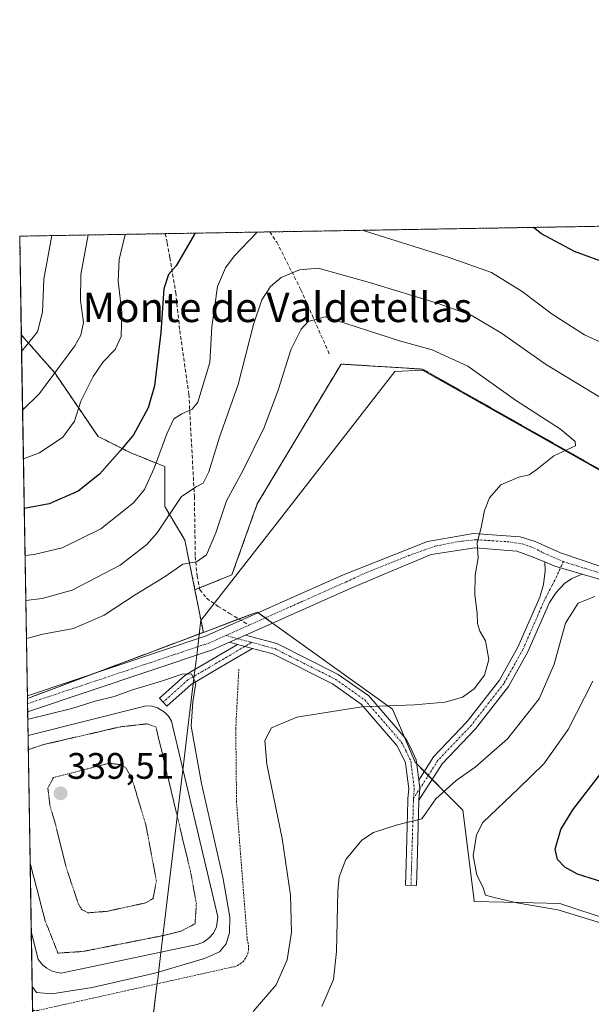
# Model space of a CAD drawing. Units: metres. Extents: x 618934 to 622421, y 4655411 to 4657783.
# Drawn here: x 618934 to 619089, y 4657516 to 4657783 of the extents above; entities that cross this region are included whole.
import ezdxf
from ezdxf.enums import TextEntityAlignment as Align

# ---------------------------------------------------------------- set-up
doc = ezdxf.new("R2010")
doc.units = ezdxf.units.M
doc.header["$MEASUREMENT"] = 0
for name, pattern in [('TRAZO_Y_PUNTO', [1, 0.5, -0.25, 0, -0.25]), ('TRAZOS', [0.75, 0.5, -0.25]), ('TRAZOS2', [0.375, 0.25, -0.125]), ('TRAZOSX2', [1.5, 1, -0.5])]:
    doc.linetypes.add(name, pattern=pattern)
for name, color, linetype, lineweight in [('Alambrada', 19, 'TRAZOS', 0), ('Arbolado forestal', 92, 'TRAZOS', 0), ('Arbolado forestal CxS', 92, 'Continuous', 0), ('Camino', 19, 'Continuous', 0), ('Camino Cxs', 19, 'Continuous', 0), ('Camino eje', 39, 'TRAZO_Y_PUNTO', 13), ('Carátula', 7, 'Continuous', 5), ('Comarca CxS', 133, 'Continuous', 0), ('Comunidad Autónoma CxS', 142, 'Continuous', 0), ('Curva de nivel maestra', 36, 'Continuous', 30), ('Curva de nivel normal', 36, 'Continuous', 0), ('Curva de nivel normal depresión', 36, 'TRAZOS2', 0), ('Estanque', 2, 'Continuous', 0), ('Estanque Cxs', 2, 'Continuous', 0), ('Municipio', 9, 'Continuous', 13), ('Municipio CxS', 142, 'Continuous', 0), ('Pista no pavimentada', 254, 'Continuous', 13), ('Pista no pavimentada Cxs', 254, 'Continuous', 0), ('Pista pavimentada eje', 135, 'TRAZO_Y_PUNTO', 0), ('Provincia CxS', 1, 'Continuous', 0), ('Punto de cota en terreno', 7, 'Continuous', 0), ('Rótulo de punto de cota en terreno', 19, 'Continuous', 0), ('Senda', 19, 'TRAZOSX2', 0), ('Suelo desnudo', 252, 'Continuous', 0), ('Suelo desnudo CxS', 43, 'Continuous', 0), ('Texto cartográfico', 19, 'Continuous', 0)]:
    doc.layers.add(name, color=color, linetype=linetype, lineweight=lineweight)
doc.styles.add('Arial', font='txt', dxfattribs={"height": 0.2})

# ---------------------------------------------------------------- blocks, each defined once
blk = doc.blocks.new('*U151')
at = {"layer": 'Suelo desnudo CxS', "color": 43, "linetype": 'Continuous', "lineweight": 0}
blk.add_polyline3d([(619094.77, 4657538.41, 329.12), (619080.79, 4657543.07, 329.19), (619073.58, 4657543.23, 329.52), (619057.5, 4657543.59, 330.79), (619057.47, 4657543.88, 330.76), (619054.4, 4657568.43, 331.39), (619041.39, 4657581.45, 336.56), (619035.25, 4657595.86, 339.68), (618998.5, 4657622.26, 343.68), (618983.82, 4657616.74, 343.49), (618981.53, 4657628.33, 341.46), (618991.6, 4657632.36, 343.76), (618998.5, 4657651.69, 342.45), (619009.49, 4657670.01, 342.9), (619021.27, 4657689.64, 343.13), (619031.98, 4657688.97, 342.42), (619043.43, 4657688.26, 341.76), (619108.24, 4657651.6, 338.24)], dxfattribs=at)
blk = doc.blocks.new('*U162')
at = {"layer": 'Municipio CxS', "color": 142, "linetype": 'Continuous', "lineweight": 0}
for points in [[(619108.24, 4657651.36, 338.14), (619043.43, 4657688.02, 341.81), (619035.94, 4657687.63, 342.41), (619003.22, 4657645.69, 344.12), (618983.17, 4657619.97, 343.01), (618983.09, 4657619.3, 343.18), (618982.21, 4657612.03, 343.78), (618981.86, 4657609.12, 344.15), (618981.37, 4657605.05, 344.74), (618979.55, 4657590.04, 344.92), (618978.25, 4657579.26, 345.65), (618977.91, 4657576.41, 345.55), (618972.17, 4657528.93, 346.26), (618971.4, 4657522.53, 344.55), (618971.19, 4657520.8, 344.47), (618967.14, 4657487.22, 335.63)], [(618939.18, 4657408.3, 334.02), (618933.87, 4657724.39, 305.48), (619304.92, 4657730.72, 320.63)]]:
    blk.add_polyline3d(points, dxfattribs=at)
blk = doc.blocks.new('*U164')
at = {"layer": 'Curva de nivel normal', "color": 36, "linetype": 'Continuous', "lineweight": 0}
for points in [[(618998.77, 4657725.5, 330), (618998.26, 4657725.33, 330), (618992.18, 4657718.95, 330), (618989.85, 4657715.79, 330), (618987.66, 4657710.72, 330), (618986.15, 4657699.73, 330), (618985.55, 4657690.03, 330), (618982.32, 4657679.24, 330), (618980.78, 4657677.41, 330), (618977.96, 4657676.12, 330), (618975.79, 4657674.77, 330), (618973.85, 4657670.66, 330), (618970.48, 4657661.34, 330), (618967.81, 4657655.59, 330), (618964.81, 4657651.94, 330), (618955.93, 4657644.88, 330), (618945.4, 4657639.69, 330), (618937.77, 4657637.9, 330), (618935.33, 4657637.61, 330)], [(619094.2, 4657537.05, 330), (619080.22, 4657541.36, 330), (619069.1, 4657543.29, 330), (619062.92, 4657544.7, 330), (619060.55, 4657545.35, 330), (619059.89, 4657547.36, 330), (619058.16, 4657550.86, 330), (619057.2, 4657556.01, 330), (619058.14, 4657561.76, 330), (619059.86, 4657565.06, 330), (619069.54, 4657574.29, 330), (619076.46, 4657580.97, 330), (619083.02, 4657590.32, 330), (619089.78, 4657603.52, 330)], [(619093.42, 4657694.89, 330), (619087.46, 4657697.6, 330), (619078.65, 4657703.16, 330), (619070.57, 4657709.35, 330), (619062.16, 4657714.5, 330), (619050.39, 4657718.67, 330), (619027.02, 4657725.98, 330)]]:
    blk.add_polyline3d(points, dxfattribs=at)
blk = doc.blocks.new('*U168')
at = {"layer": 'Curva de nivel normal', "color": 36, "linetype": 'Continuous', "lineweight": 0}
blk.add_polyline3d([(618934.66, 4657677.14, 315), (618939.22, 4657681.62, 315), (618948.86, 4657694.61, 315), (618950.53, 4657697.45, 315), (618951.21, 4657700.9, 315), (618950.4, 4657706.92, 315), (618950.5, 4657713.99, 315), (618952.51, 4657724.71, 315)], dxfattribs=at)
blk = doc.blocks.new('*U171')
at = {"layer": 'Curva de nivel normal', "color": 36, "linetype": 'Continuous', "lineweight": 0}
blk.add_polyline3d([(618934.4, 4657693.09, 310), (618938.7, 4657698.4, 310), (618940.08, 4657703.72, 310), (618940.47, 4657712.73, 310), (618942.65, 4657724.54, 310)], dxfattribs=at)
blk = doc.blocks.new('*U172')
at = {"layer": 'Curva de nivel normal', "color": 36, "linetype": 'Continuous', "lineweight": 0}
blk.add_polyline3d([(618962.54, 4657724.88, 320), (618960.93, 4657718.08, 320), (618960.65, 4657712.16, 320), (618961.65, 4657703.64, 320), (618961.5, 4657697.14, 320), (618959.83, 4657693.64, 320), (618956.59, 4657690.23, 320), (618953.86, 4657686.27, 320), (618950.46, 4657679.55, 320), (618948.74, 4657674.1, 320), (618945.58, 4657669.82, 320), (618939.25, 4657665.49, 320), (618934.89, 4657663.93, 320)], dxfattribs=at)
blk = doc.blocks.new('*U175')
at = {"layer": 'Curva de nivel normal', "color": 36, "linetype": 'Continuous', "lineweight": 0}
for points in [[(618937.3, 4657520.49, 345), (618938.45, 4657518.91, 345), (618942.65, 4657518.48, 345), (618953.62, 4657520.23, 345), (618970.63, 4657524.15, 345), (618984.1, 4657528.1, 345), (618988.26, 4657529.93, 345), (618990.06, 4657532.11, 345), (618990.97, 4657535.21, 345), (618991.06, 4657539.39, 345), (618989.23, 4657549.73, 345), (618983.35, 4657575.69, 345), (618980.49, 4657591.22, 345), (618981, 4657597.86, 345), (618981.8, 4657602.92, 345), (618980.64, 4657605.45, 345), (618978.08, 4657605.35, 345), (618972.43, 4657603.46, 345), (618964.84, 4657601.18, 345), (618959.57, 4657599.29, 345), (618954.36, 4657598.03, 345), (618948.08, 4657596.08, 345), (618936.31, 4657593.12, 345), (618936.08, 4657593.05, 345)], [(618937.3, 4657520.49, 345)]]:
    blk.add_polyline3d(points, dxfattribs=at)
blk = doc.blocks.new('*U190')
at = {"layer": 'Curva de nivel maestra', "color": 36, "linetype": 'Continuous', "lineweight": 30}
for points in [[(618981.53, 4657725.2, 325), (618981.42, 4657724.9, 325), (618976.39, 4657716.37, 325), (618974.38, 4657713.97, 325), (618973.11, 4657710.04, 325), (618972.24, 4657698.19, 325), (618970.52, 4657683.74, 325), (618968.78, 4657677.74, 325), (618964.83, 4657670.4, 325), (618961.22, 4657666.07, 325), (618955.6, 4657659.74, 325), (618949.78, 4657655.12, 325), (618941.93, 4657651.67, 325), (618935.11, 4657650.36, 325)], [(619094.17, 4657548.29, 325), (619085.58, 4657551.04, 325), (619082.1, 4657552.95, 325), (619080.1, 4657555.03, 325), (619079.48, 4657557.85, 325), (619081, 4657563.21, 325), (619084.32, 4657568.52, 325), (619092.17, 4657578.74, 325)], [(619094.61, 4657716.57, 325), (619084.76, 4657720.2, 325), (619075.75, 4657725.04, 325), (619073.62, 4657726.77, 325)]]:
    blk.add_polyline3d(points, dxfattribs=at)
blk = doc.blocks.new('5PATER')
at = {"layer": 'Carátula', "linetype": 'Continuous', "lineweight": 5}
h = blk.add_hatch(color=250, dxfattribs=at)
edge = h.paths.add_edge_path()
edge.add_ellipse((0, 0.01), major_axis=(-1.33, -1.34), ratio=0.999422, start_angle=0, end_angle=360)
blk = doc.blocks.new('*U192')
at = {"layer": 'Pista no pavimentada Cxs', "color": 254, "linetype": 'Continuous', "lineweight": 0}
blk.add_polyline3d([(619091.22, 4657631.3, 335.75), (619086.83, 4657632.57, 336.17), (619079.42, 4657634.74, 336.88), (619076.67, 4657635.88, 337.11), (619073.28, 4657637.28, 337.53), (619069.05, 4657638.81, 338.15), (619057.64, 4657639.72, 340.16), (619045.76, 4657637.86, 341.71), (619034.76, 4657633.23, 342.92), (619023.37, 4657628.5, 343.68), (618996.73, 4657616.63, 343.54), (618995.3, 4657615.99, 343.51), (618990.95, 4657614.06, 343.59), (618986.05, 4657611.88, 343.8), (618936.04, 4657595.17, 344.31), (618935.97, 4657599.53, 343.13), (618935.97, 4657599.53, 343.13), (618984.55, 4657615.75, 343.56), (619021.68, 4657632.29, 343.81), (619044.75, 4657641.47, 341.96), (619057.26, 4657643.56, 340.16), (619070.01, 4657642.68, 338.45), (619074.08, 4657641.47, 337.96), (619080.96, 4657638.32, 336.97), (619092.17, 4657634.58, 336.16)], dxfattribs=at)

msp = doc.modelspace()

# ---------------------------------------------------------------- linework, layer by layer
at = {"layer": 'Alambrada', "color": 19, "linetype": 'TRAZOS', "lineweight": 0}
msp.add_polyline3d([(618937.4, 4657514.04, 344.17), (618937.62, 4657514.03, 344.19), (618938.87, 4657514.03, 344.29), (618991.4, 4657525.72, 343.21), (618992.28, 4657525.9, 343.15), (618993.11, 4657526.22, 343.06), (618993.88, 4657526.67, 342.99), (618994.56, 4657527.24, 342.94), (618995.14, 4657527.92, 342.91), (618995.6, 4657528.69, 342.89), (618995.92, 4657529.52, 342.89), (618996.11, 4657530.39, 342.91), (618996.14, 4657531.28, 342.93), (618996.03, 4657532.16, 342.96), (618995.78, 4657533.02, 343.05), (618992.85, 4657570.54, 342.72), (618992.64, 4657590.55, 341.66), (618993.47, 4657606.81, 343.45)], dxfattribs=at)
at = {"layer": 'Arbolado forestal', "color": 92, "linetype": 'TRAZOS', "lineweight": 0}
for points in [[(618934.32, 4657697.6, 308.31), (618933.87, 4657724.39, 305.48), (618973.47, 4657725.07, 323.43), (619001.9, 4657725.55, 330.12), (619174.68, 4657728.5, 302.95), (619177.24, 4657728.54, 302.94), (619179.81, 4657728.59, 302.77), (619228.97, 4657729.43, 298.56), (619304.88, 4657730.72, 320.62)], [(618935.98, 4657598.77, 343.4), (618935.97, 4657599.53, 343.13), (618934.32, 4657697.6, 308.31)], [(618981.53, 4657628.33, 341.46), (618978.79, 4657641.82, 337.92), (618973.34, 4657650.9, 333.3), (618973.35, 4657661.8, 331.11), (618964.27, 4657665.43, 325.98), (618955.2, 4657669.97, 322.32), (618943.4, 4657687.22, 314.66), (618934.32, 4657697.6, 308.31)], [(619108.24, 4657651.6, 338.24), (619043.43, 4657688.26, 341.76), (619031.98, 4657688.97, 342.42), (619021.27, 4657689.64, 343.13), (619009.49, 4657670.01, 342.9), (618998.5, 4657651.69, 342.45), (618991.6, 4657632.36, 343.76), (618982.79, 4657628.84, 341.52), (618981.53, 4657628.33, 341.46)], [(618983.82, 4657616.74, 343.49), (618981.53, 4657628.33, 341.46)], [(618935.98, 4657598.77, 343.4), (618954.35, 4657605.67, 342.72), (618983.82, 4657616.74, 343.49)]]:
    msp.add_polyline3d(points, dxfattribs=at)
at = {"layer": 'Arbolado forestal CxS', "color": 92, "linetype": 'Continuous', "lineweight": 0}
msp.add_polyline3d([(619108.24, 4657651.6, 338.24), (619043.43, 4657688.26, 341.76), (619031.98, 4657688.97, 342.42), (619021.27, 4657689.64, 343.13), (619009.49, 4657670.01, 342.9), (618998.5, 4657651.69, 342.45), (618991.6, 4657632.36, 343.76), (618981.53, 4657628.33, 341.46), (618981.53, 4657628.33, 341.46), (618978.79, 4657641.82, 337.92), (618973.35, 4657650.9, 333.3), (618973.35, 4657661.8, 331.11), (618964.27, 4657665.43, 325.98), (618955.2, 4657669.97, 322.32), (618943.4, 4657687.22, 314.66), (618934.32, 4657697.6, 308.31), (618933.87, 4657724.39, 305.48), (619304.88, 4657730.72, 320.62)], dxfattribs=at)
msp.add_polyline3d([(618981.53, 4657628.33, 341.46), (618983.82, 4657616.74, 343.49), (618935.98, 4657598.76, 343.4), (618934.32, 4657697.6, 308.31), (618943.4, 4657687.22, 314.66), (618955.2, 4657669.97, 322.32), (618964.27, 4657665.43, 325.98), (618973.35, 4657661.8, 331.11), (618973.35, 4657650.9, 333.3), (618978.79, 4657641.82, 337.92), (618981.53, 4657628.33, 341.46)], close=True, dxfattribs=at)
at = {"layer": 'Camino', "color": 19, "linetype": 'Continuous', "lineweight": 0}
for points in [[(619042.4, 4657576.57, 336.01), (619046.45, 4657582.89, 336.57), (619055.58, 4657592.5, 337.95), (619064.34, 4657603.71, 338.57), (619069.39, 4657612.75, 338.16), (619075.31, 4657626.3, 336.94), (619076.35, 4657629.76, 336.83), (619076.77, 4657633.41, 336.95), (619076.67, 4657635.88, 337.11)], [(619076.67, 4657635.88, 337.11), (619079.42, 4657634.74, 336.88), (619086.83, 4657632.57, 336.17)], [(619086.83, 4657632.57, 336.17), (619084.08, 4657631.35, 336.28), (619082.01, 4657630.03, 336.39), (619079.76, 4657627.53, 336.41), (619077.94, 4657624.85, 336.55), (619072.07, 4657611.42, 337.74), (619066.84, 4657602.05, 338.12), (619057.85, 4657590.54, 337.65), (619048.81, 4657581.04, 336.39), (619042.45, 4657571.13, 335.42)], [(618990.95, 4657614.06, 343.59), (618995.3, 4657615.99, 343.51)], [(618995.3, 4657615.99, 343.51), (619000.72, 4657614.54, 343.37), (619003.77, 4657613.71, 343.18), (619020.47, 4657605.31, 341.46), (619024.4, 4657602.56, 340.99), (619028.79, 4657599.48, 340.45), (619038.98, 4657587.68, 337.78), (619040.33, 4657585.09, 337.2), (619041.69, 4657582.13, 336.64), (619042.12, 4657578.77, 336.23), (619042.4, 4657576.57, 336.01)], [(618997.16, 4657612.39, 343.19), (618990.3, 4657608.34, 343.44), (618980.52, 4657602.58, 344.98), (618973.87, 4657596.66, 346.23), (618971.88, 4657598.9, 346.33), (618978.75, 4657605.01, 344.85), (618980.89, 4657606.28, 344.56), (618988.77, 4657610.92, 343.67), (618993.1, 4657613.48, 343.49)], [(618993.1, 4657613.48, 343.49), (618990.95, 4657614.06, 343.59)], [(618993.1, 4657613.48, 343.49), (618997.16, 4657612.39, 343.19)], [(618993.1, 4657613.48, 343.49), (618997.16, 4657612.39, 343.19)], [(619042.45, 4657571.13, 335.42), (619042.46, 4657570.98, 335.4), (619041.96, 4657553.64, 334.1), (619041.8, 4657547.93, 333.86), (619038.81, 4657548.02, 333.88), (619038.97, 4657553.73, 334.16), (619039.46, 4657570.97, 335.56), (619039.44, 4657571.58, 335.61), (619039.68, 4657574.22, 335.86), (619039.14, 4657578.39, 336.26), (619038.78, 4657581.3, 336.64), (619037.64, 4657583.76, 337.02), (619036.48, 4657585.99, 337.49), (619026.77, 4657597.23, 340), (619022.68, 4657600.1, 340.57), (619018.93, 4657602.73, 341.11), (619002.7, 4657610.9, 342.84), (618999.93, 4657611.64, 343.04), (618997.16, 4657612.39, 343.19)], [(619042.4, 4657576.57, 336.01), (619042.7, 4657574.28, 335.76), (619042.69, 4657574.25, 335.76), (619042.51, 4657572.24, 335.54), (619042.44, 4657571.5, 335.46), (619042.45, 4657571.13, 335.42)], [(619042.4, 4657576.57, 336.01), (619042.7, 4657574.28, 335.76), (619042.69, 4657574.25, 335.76), (619042.51, 4657572.24, 335.54), (619042.44, 4657571.5, 335.46), (619042.45, 4657571.13, 335.42)]]:
    msp.add_polyline3d(points, dxfattribs=at)
at = {"layer": 'Camino Cxs', "color": 19, "linetype": 'Continuous', "lineweight": 0}
for points in [[(619086.83, 4657632.57, 336.17), (619084.08, 4657631.35, 336.28), (619082.01, 4657630.03, 336.39), (619079.76, 4657627.53, 336.41), (619077.94, 4657624.85, 336.55), (619072.07, 4657611.42, 337.74), (619066.84, 4657602.05, 338.12), (619057.85, 4657590.54, 337.65), (619048.81, 4657581.04, 336.39), (619042.45, 4657571.13, 335.42), (619042.44, 4657571.5, 335.46), (619042.51, 4657572.24, 335.54), (619042.69, 4657574.25, 335.76), (619042.7, 4657574.28, 335.76), (619042.4, 4657576.57, 336.01), (619046.45, 4657582.89, 336.57), (619055.58, 4657592.5, 337.95), (619064.34, 4657603.71, 338.57), (619069.39, 4657612.75, 338.16), (619075.31, 4657626.3, 336.94), (619076.35, 4657629.76, 336.83), (619076.77, 4657633.41, 336.95), (619076.67, 4657635.88, 337.11), (619079.42, 4657634.74, 336.88), (619086.83, 4657632.57, 336.17)], [(619042.4, 4657576.57, 336.01), (619042.7, 4657574.28, 335.76), (619042.69, 4657574.25, 335.76), (619042.51, 4657572.24, 335.54), (619042.44, 4657571.5, 335.46), (619042.45, 4657571.13, 335.42), (619042.46, 4657570.98, 335.4), (619041.96, 4657553.64, 334.1), (619041.8, 4657547.93, 333.86), (619038.81, 4657548.02, 333.88), (619038.97, 4657553.73, 334.16), (619039.46, 4657570.97, 335.56), (619039.44, 4657571.58, 335.61), (619039.68, 4657574.22, 335.86), (619039.14, 4657578.39, 336.26), (619038.78, 4657581.3, 336.64), (619037.64, 4657583.76, 337.02), (619036.48, 4657585.99, 337.49), (619026.77, 4657597.23, 340), (619022.68, 4657600.1, 340.57), (619018.93, 4657602.73, 341.11), (619002.7, 4657610.9, 342.84), (618999.93, 4657611.64, 343.04), (618997.16, 4657612.39, 343.19), (618993.1, 4657613.48, 343.49), (618990.95, 4657614.06, 343.59), (618995.3, 4657615.99, 343.51), (619000.72, 4657614.54, 343.37), (619003.77, 4657613.71, 343.18), (619020.47, 4657605.31, 341.46), (619024.4, 4657602.56, 340.99), (619028.79, 4657599.48, 340.45), (619038.98, 4657587.68, 337.78), (619040.33, 4657585.09, 337.2), (619041.69, 4657582.13, 336.64), (619042.12, 4657578.77, 336.23), (619042.4, 4657576.57, 336.01)], [(618997.16, 4657612.39, 343.19), (618990.3, 4657608.34, 343.44), (618980.52, 4657602.58, 344.98), (618973.87, 4657596.66, 346.23), (618971.88, 4657598.9, 346.33), (618978.75, 4657605.01, 344.85), (618980.89, 4657606.28, 344.56), (618988.77, 4657610.92, 343.67), (618993.1, 4657613.48, 343.49), (618997.16, 4657612.39, 343.19)]]:
    msp.add_polyline3d(points, close=True, dxfattribs=at)
at = {"layer": 'Camino eje', "color": 39, "linetype": 'TRAZO_Y_PUNTO', "lineweight": 13}
for points in [[(619081.74, 4657635.97, 336.8), (619079.89, 4657631.87, 336.68), (619078.63, 4657629.42, 336.63), (619076.63, 4657625.58, 336.78), (619070.73, 4657612.09, 337.96), (619065.59, 4657602.88, 338.3), (619056.72, 4657591.52, 337.77), (619047.63, 4657581.97, 336.51), (619040.94, 4657571.54, 335.62)], [(618989.95, 4657615.88, 343.59), (618996.94, 4657614, 343.35)], [(618996.94, 4657614, 343.35), (618979.64, 4657603.8, 345.07), (618972.88, 4657597.78, 346.32)], [(618996.94, 4657614, 343.35), (619003.24, 4657612.31, 343.01), (619019.7, 4657604.02, 341.29), (619027.78, 4657598.36, 340.23), (619037.73, 4657586.84, 337.63), (619038.99, 4657584.43, 337.1), (619040.24, 4657581.72, 336.64), (619041.19, 4657574.25, 335.86), (619040.94, 4657571.54, 335.62)], [(619040.94, 4657571.54, 335.62), (619040.96, 4657570.97, 335.57), (619040.3, 4657547.97, 333.88)]]:
    msp.add_polyline3d(points, dxfattribs=at)
at = {"layer": 'Comarca CxS', "color": 133, "linetype": 'Continuous', "lineweight": 0}
msp.add_polyline3d([(622421.34, 4655470.14, 275.43), (618972.73, 4655411.33, 250.69), (618933.87, 4657724.39, 305.48), (622381.37, 4657783.21, 357.36), (622421.34, 4655470.14, 275.43)], close=True, dxfattribs=at)
at = {"layer": 'Comunidad Autónoma CxS', "color": 142, "linetype": 'Continuous', "lineweight": 0}
msp.add_polyline3d([(622421.34, 4655470.14, 275.43), (618972.73, 4655411.33, 250.69), (618933.87, 4657724.39, 305.48), (622381.37, 4657783.21, 357.36), (622421.34, 4655470.14, 275.43)], close=True, dxfattribs=at)
at = {"layer": 'Curva de nivel normal', "color": 36, "linetype": 'Continuous', "lineweight": 0}
for points in [[(618935.53, 4657625.4, 335), (618940, 4657625.9, 335), (618948.13, 4657628.16, 335), (618961.23, 4657634.97, 335), (618968.42, 4657640.57, 335), (618971.28, 4657643.8, 335), (618977.85, 4657653.62, 335), (618981.84, 4657656.26, 335), (618983.73, 4657657.26, 335), (618985.28, 4657660.4, 335), (618988.26, 4657669.74, 335), (618993.33, 4657684.07, 335), (618997.49, 4657700.4, 335), (618999.74, 4657707.07, 335), (619002.11, 4657710.74, 335), (619005, 4657713.15, 335), (619009.95, 4657715.21, 335), (619015.09, 4657715.68, 335), (619029.03, 4657711.84, 335), (619047.43, 4657706.18, 335), (619056.66, 4657702.95, 335), (619064.92, 4657698.02, 335), (619076.85, 4657689.58, 335), (619087.52, 4657683.22, 335), (619100.62, 4657675.22, 335)], [(618997.33, 4657513.75, 340), (619003.6, 4657520.92, 340), (619006.66, 4657527.79, 340), (619007.79, 4657535.26, 340), (619007.53, 4657545.33, 340), (619005.26, 4657560.73, 340), (619001.13, 4657580.94, 340), (619000.52, 4657587.38, 340), (619002.39, 4657590.82, 340), (619009.21, 4657593.73, 340), (619026.93, 4657596.5, 340), (619041.26, 4657597.04, 340), (619049.63, 4657597.75, 340), (619054.27, 4657599.17, 340), (619057.5, 4657601.4, 340), (619060.31, 4657605.07, 340), (619061.5, 4657609.4, 340), (619060.6, 4657614.4, 340), (619059.04, 4657617.07, 340), (619058.39, 4657619.1, 340), (619058.26, 4657621.87, 340), (619057.64, 4657626.98, 340), (619057.78, 4657632.26, 340), (619058.55, 4657636.95, 340), (619058.25, 4657641.07, 340), (619059.38, 4657645.26, 340), (619060.32, 4657649.84, 340), (619061.64, 4657653.28, 340), (619064.77, 4657656.82, 340), (619069.65, 4657658.88, 340), (619072.45, 4657659.51, 340), (619074.65, 4657661.08, 340), (619079.11, 4657664.68, 340), (619085, 4657667.45, 340), (619084.97, 4657668.62, 340), (619080.99, 4657671.95, 340), (619068.73, 4657679.87, 340), (619055.76, 4657689.09, 340), (619046.04, 4657693.5, 340), (619037.18, 4657695.99, 340), (619016.92, 4657702.44, 340), (619012.36, 4657701.17, 340), (619010.46, 4657699.14, 340), (619007.57, 4657693.52, 340), (619004.22, 4657682.78, 340), (619000.37, 4657672.38, 340), (618994.63, 4657660.79, 340), (618990.1, 4657652.5, 340), (618987.19, 4657643.74, 340), (618984.72, 4657637.82, 340), (618982, 4657635.9, 340), (618978.26, 4657635.26, 340), (618973.42, 4657631.89, 340), (618965.31, 4657626.9, 340), (618956.84, 4657621.45, 340), (618948.55, 4657617.82, 340), (618940.2, 4657616.22, 340), (618935.71, 4657615.09, 340)], [(619090.26, 4657626.52, 335), (619085.76, 4657624.68, 335), (619082.29, 4657619.21, 335), (619079.2, 4657608.09, 335), (619075.14, 4657598.69, 335), (619066.56, 4657587.81, 335), (619057.76, 4657580.07, 335), (619052.59, 4657576.52, 335), (619047.07, 4657571.52, 335), (619043.2, 4657566.09, 335), (619036.22, 4657564.34, 335), (619030.12, 4657562.37, 335), (619026.93, 4657560.24, 335), (619022.58, 4657555.06, 335), (619020.8, 4657550.27, 335), (619020.37, 4657546.38, 335), (619020.06, 4657530, 335), (619019.2, 4657522.38, 335), (619016.06, 4657515.06, 335)]]:
    msp.add_polyline3d(points, dxfattribs=at)
at = {"layer": 'Curva de nivel normal depresión', "color": 36, "linetype": 'TRAZOS2', "lineweight": 0}
for points in [[(618936.73, 4657554.02, 345), (618940.75, 4657538.53, 345), (618944.28, 4657529.58, 345), (618951.14, 4657530.04, 345), (618973.09, 4657534.39, 345), (618977.76, 4657535.56, 345), (618981.57, 4657537.54, 345), (618981.92, 4657543.02, 345), (618980.43, 4657551.27, 345), (618970.92, 4657591.07, 345), (618968.46, 4657591.87, 345), (618961.22, 4657591.06, 345), (618940.44, 4657586.27, 345), (618936.21, 4657584.87, 345)], [(618952.49, 4657540.53, 340), (618957.58, 4657540.93, 340), (618968.12, 4657543.23, 340), (618970.15, 4657544.41, 340), (618971.05, 4657549.18, 340), (618968.21, 4657564.34, 340), (618964.35, 4657577.16, 340), (618962.69, 4657580.01, 340), (618961.4, 4657580.76, 340), (618958.26, 4657581.18, 340), (618943.04, 4657577.27, 340), (618941.54, 4657574.39, 340), (618942.14, 4657569.45, 340), (618943.66, 4657564.46, 340), (618946.4, 4657553.22, 340), (618949.84, 4657542.94, 340), (618950.77, 4657541.4, 340), (618952.49, 4657540.53, 340)]]:
    msp.add_polyline3d(points, dxfattribs=at)
at = {"layer": 'Estanque', "color": 2, "linetype": 'Continuous', "lineweight": 0}
for points in [[(618936.15, 4657588.7, 346.38), (618968.29, 4657596.78, 346.14), (618969.83, 4657596.67, 346.21), (618971.31, 4657596.24, 346.25), (618973.29, 4657595.05, 346.18), (618974.35, 4657593.93, 346.18), (618975.17, 4657592.62, 346.15), (618987.78, 4657539.4, 345.93), (618987.37, 4657536.68, 346.1), (618986.54, 4657535.03, 346.42), (618985.34, 4657533.64, 346.37), (618983.82, 4657532.59, 346.14), (618982.1, 4657531.94, 346.04)], [(618937.04, 4657535.52, 346.19), (618936.15, 4657588.7, 346.38)], [(618982.1, 4657531.94, 346.04), (618945.15, 4657524.17, 346.28), (618943.79, 4657524.37, 346.27), (618942.49, 4657524.8, 346.25), (618941.28, 4657525.45, 346.2), (618940.2, 4657526.29, 346.04), (618938.89, 4657527.87, 345.99), (618937.04, 4657535.52, 346.19)]]:
    msp.add_polyline3d(points, dxfattribs=at)
at = {"layer": 'Estanque Cxs', "color": 2, "linetype": 'Continuous', "lineweight": 0}
msp.add_polyline3d([(618982.1, 4657531.94, 346.04), (618945.15, 4657524.17, 346.28), (618943.79, 4657524.37, 346.27), (618942.49, 4657524.8, 346.25), (618941.28, 4657525.45, 346.2), (618940.2, 4657526.29, 346.04), (618938.89, 4657527.87, 345.99), (618937.04, 4657535.52, 346.19), (618936.15, 4657588.7, 346.38), (618968.29, 4657596.78, 346.14), (618969.83, 4657596.67, 346.21), (618971.31, 4657596.24, 346.25), (618973.29, 4657595.05, 346.18), (618974.35, 4657593.93, 346.18), (618975.17, 4657592.62, 346.15), (618987.78, 4657539.4, 345.93), (618987.37, 4657536.68, 346.1), (618986.54, 4657535.03, 346.42), (618985.34, 4657533.64, 346.37), (618983.82, 4657532.59, 346.14), (618982.1, 4657531.94, 346.04)], close=True, dxfattribs=at)
at = {"layer": 'Municipio', "color": 9, "linetype": 'Continuous', "lineweight": 13}
msp.add_polyline3d([(618967.13, 4657487.22, 335.63), (618971.19, 4657520.8, 344.47), (618971.4, 4657522.53, 344.55), (618972.17, 4657528.93, 346.26), (618977.91, 4657576.41, 345.55), (618978.25, 4657579.26, 345.65), (618979.55, 4657590.04, 344.92), (618981.37, 4657605.05, 344.74), (618981.86, 4657609.12, 344.15), (618982.21, 4657612.03, 343.78), (618983.09, 4657619.3, 343.18), (618983.17, 4657619.97, 343.01), (619003.22, 4657645.69, 344.12), (619035.94, 4657687.63, 342.41), (619043.43, 4657688.02, 341.81), (619108.24, 4657651.36, 338.14), (619259.43, 4657674.09, 319.28), (619271.03, 4657675.84, 317.57), (619292.36, 4657679.04, 318.1), (619296.21, 4657684.58, 318.64), (619301.68, 4657713.15, 318.68), (619304.52, 4657727.98, 320.2), (619304.92, 4657730.72, 320.63)], dxfattribs=at)
msp.add_polyline3d([(618967.13, 4657487.22, 335.63), (618971.19, 4657520.8, 344.47), (618971.4, 4657522.53, 344.55), (618972.17, 4657528.93, 346.26), (618977.91, 4657576.41, 345.55), (618978.25, 4657579.26, 345.65), (618979.55, 4657590.04, 344.92), (618981.37, 4657605.05, 344.74), (618981.86, 4657609.12, 344.15), (618982.21, 4657612.03, 343.78), (618983.09, 4657619.3, 343.18), (618983.17, 4657619.97, 343.01), (619003.22, 4657645.69, 344.12), (619035.94, 4657687.63, 342.41), (619043.43, 4657688.02, 341.81), (619108.24, 4657651.36, 338.14), (619259.43, 4657674.09, 319.28), (619271.03, 4657675.84, 317.57), (619292.36, 4657679.04, 318.1), (619296.21, 4657684.58, 318.64), (619301.68, 4657713.15, 318.68), (619304.52, 4657727.98, 320.2), (619304.92, 4657730.72, 320.63)], dxfattribs=at)
at = {"layer": 'Municipio CxS', "color": 142, "linetype": 'Continuous', "lineweight": 0}
msp.add_polyline3d([(618967.13, 4657487.22, 335.63), (618971.19, 4657520.8, 344.47), (618971.4, 4657522.53, 344.55), (618972.17, 4657528.93, 346.26), (618977.91, 4657576.41, 345.55), (618978.25, 4657579.26, 345.65), (618979.55, 4657590.04, 344.92), (618981.37, 4657605.05, 344.74), (618981.86, 4657609.12, 344.15), (618982.21, 4657612.03, 343.78), (618983.09, 4657619.3, 343.18), (618983.17, 4657619.97, 343.01), (619003.22, 4657645.69, 344.12), (619035.94, 4657687.63, 342.41), (619043.43, 4657688.02, 341.81), (619108.24, 4657651.36, 338.14), (619259.43, 4657674.09, 319.28), (619271.03, 4657675.84, 317.57), (619292.36, 4657679.04, 318.1), (619296.21, 4657684.58, 318.64), (619301.68, 4657713.15, 318.68), (619304.52, 4657727.98, 320.2), (619304.92, 4657730.72, 320.63), (622381.37, 4657783.21, 357.36)], dxfattribs=at)
at = {"layer": 'Pista no pavimentada', "color": 254, "linetype": 'Continuous', "lineweight": 13}
for points in [[(618935.97, 4657599.53, 343.13), (618984.55, 4657615.75, 343.56), (619021.68, 4657632.29, 343.81), (619044.75, 4657641.47, 341.96), (619057.26, 4657643.56, 340.16), (619070.01, 4657642.68, 338.45), (619074.08, 4657641.47, 337.96), (619080.96, 4657638.32, 336.97), (619092.17, 4657634.58, 336.16)], [(619076.67, 4657635.88, 337.11), (619073.28, 4657637.28, 337.53), (619069.05, 4657638.81, 338.15), (619057.64, 4657639.72, 340.16), (619045.76, 4657637.86, 341.71), (619034.76, 4657633.23, 342.92), (619023.37, 4657628.5, 343.68), (618996.73, 4657616.63, 343.54), (618995.3, 4657615.99, 343.51)], [(619076.67, 4657635.88, 337.11), (619079.42, 4657634.74, 336.88), (619086.83, 4657632.57, 336.17)], [(619189.33, 4657612.8, 330.1), (619176.1, 4657608.23, 331.72), (619162.34, 4657607.06, 332.73), (619137.41, 4657611.93, 334.28), (619127.45, 4657614.97, 334.78), (619091.22, 4657631.3, 335.75), (619086.83, 4657632.57, 336.17)], [(618990.95, 4657614.06, 343.59), (618995.3, 4657615.99, 343.51)], [(618990.95, 4657614.06, 343.59), (618986.05, 4657611.88, 343.8), (618936.04, 4657595.17, 344.31)], [(618936.04, 4657595.17, 344.31), (618935.97, 4657599.53, 343.13)]]:
    msp.add_polyline3d(points, dxfattribs=at)
at = {"layer": 'Pista pavimentada eje', "color": 135, "linetype": 'TRAZO_Y_PUNTO', "lineweight": 0}
for points in [[(618996.27, 4657618.7, 343.66), (619022.53, 4657630.4, 343.73), (619028.15, 4657632.99, 343.38), (619039.68, 4657637.58, 342.43), (619046.8, 4657640.15, 341.65), (619052.98, 4657641.36, 340.82), (619057.93, 4657641.92, 340.08), (619066.5, 4657641.36, 338.72), (619070.58, 4657640.79, 338.16), (619073.63, 4657639.73, 337.72), (619076.33, 4657638.3, 337.29), (619081.74, 4657635.97, 336.8)], [(619081.74, 4657635.97, 336.8), (619084.46, 4657635.11, 336.58), (619091.93, 4657632.79, 335.97)], [(618989.95, 4657615.88, 343.59), (618996.27, 4657618.7, 343.66)], [(618936, 4657597.35, 343.77), (618985.3, 4657613.82, 343.65), (618989.95, 4657615.88, 343.59)]]:
    msp.add_polyline3d(points, dxfattribs=at)
at = {"layer": 'Provincia CxS', "color": 1, "linetype": 'Continuous', "lineweight": 0}
msp.add_polyline3d([(622421.34, 4655470.14, 275.43), (618972.73, 4655411.33, 250.69), (618933.87, 4657724.39, 305.48), (622381.37, 4657783.21, 357.36), (622421.34, 4655470.14, 275.43)], close=True, dxfattribs=at)
at = {"layer": 'Senda', "color": 19, "linetype": 'TRAZOSX2', "lineweight": 0}
for points in [[(618973.47, 4657725.07, 323.43), (618974.01, 4657722.53, 323.87), (618974.72, 4657718.56, 324.47), (618976.31, 4657709.04, 325.46), (618977.42, 4657698.72, 326.42), (618979.88, 4657681.42, 328.77), (618981.39, 4657653.64, 335.54), (618981.63, 4657637.36, 339.5), (618982.11, 4657632.13, 340.76), (618982.9, 4657628.32, 341.61), (618984.72, 4657626.01, 342.02), (618987.82, 4657623.79, 342.6), (618990.92, 4657621.89, 343.28), (618996.27, 4657618.7, 343.66)], [(619001.9, 4657725.55, 330.12), (619003.77, 4657722.77, 331.36), (619010.36, 4657709.83, 336.58), (619018.22, 4657692.05, 342.54)]]:
    msp.add_polyline3d(points, dxfattribs=at)
at = {"layer": 'Suelo desnudo', "color": 252, "linetype": 'Continuous', "lineweight": 0}
for points in [[(619108.24, 4657651.6, 338.24), (619043.43, 4657688.26, 341.76), (619031.98, 4657688.97, 342.42), (619021.27, 4657689.64, 343.13), (619009.49, 4657670.01, 342.9), (618998.5, 4657651.69, 342.45), (618991.6, 4657632.36, 343.76), (618982.79, 4657628.84, 341.52), (618981.53, 4657628.33, 341.46)], [(618983.82, 4657616.74, 343.49), (618981.53, 4657628.33, 341.46)], [(619125.3, 4657514.09, 329.28), (619110.81, 4657530.13, 328.65), (619094.77, 4657538.41, 329.12), (619080.79, 4657543.07, 329.2), (619073.58, 4657543.23, 329.52), (619057.5, 4657543.59, 330.79), (619057.47, 4657543.88, 330.76), (619054.4, 4657568.43, 331.39), (619046.07, 4657576.77, 335.93), (619044.99, 4657577.85, 336.13), (619043.91, 4657578.93, 336.26), (619041.84, 4657581.01, 336.5), (619041.39, 4657581.45, 336.56), (619038.49, 4657588.24, 337.9), (619035.24, 4657595.86, 339.68), (619002.66, 4657619.27, 343.71), (619000.7, 4657620.67, 343.75), (618998.75, 4657622.08, 343.69), (618998.5, 4657622.26, 343.68), (618993.47, 4657620.37, 343.52), (618983.82, 4657616.74, 343.49)], [(618935.98, 4657598.77, 343.4), (618954.35, 4657605.67, 342.72), (618983.82, 4657616.74, 343.49)], [(618939.29, 4657401.61, 333.8), (618937.4, 4657514.04, 343.92), (618937.04, 4657535.52, 346.19), (618936.15, 4657588.7, 346.38), (618936.04, 4657595.17, 344.31), (618936, 4657597.35, 343.77), (618935.98, 4657598.77, 343.4)]]:
    msp.add_polyline3d(points, dxfattribs=at)
at = {"layer": 'Suelo desnudo CxS', "color": 43, "linetype": 'Continuous', "lineweight": 0}
msp.add_polyline3d([(618939.29, 4657401.61, 333.8), (618935.98, 4657598.76, 343.4), (618983.82, 4657616.74, 343.49), (618998.5, 4657622.26, 343.68), (619035.25, 4657595.86, 339.68), (619041.39, 4657581.45, 336.56), (619054.4, 4657568.43, 331.39), (619057.47, 4657543.88, 330.76), (619057.5, 4657543.59, 330.79), (619073.58, 4657543.23, 329.52), (619080.79, 4657543.07, 329.19), (619094.77, 4657538.41, 329.12), (619110.81, 4657530.13, 328.65), (619125.3, 4657514.09, 329.28)], dxfattribs=at)

# ---------------------------------------------------------------- block references
at = {"layer": 'Curva de nivel maestra', "color": 36, "linetype": 'Continuous', "lineweight": 30}
msp.add_blockref('*U190', (0, 0), dxfattribs=at)
at = {"layer": 'Curva de nivel normal', "color": 36, "linetype": 'Continuous', "lineweight": 0}
for name in ['*U171', '*U168', '*U172', '*U164', '*U175']:
    msp.add_blockref(name, (0, 0), dxfattribs=at)
at = {"layer": 'Municipio CxS', "color": 142, "linetype": 'Continuous', "lineweight": 0}
msp.add_blockref('*U162', (0, 0), dxfattribs=at)
at = {"layer": 'Pista no pavimentada Cxs', "color": 254, "linetype": 'Continuous', "lineweight": 0}
msp.add_blockref('*U192', (0, 0), dxfattribs=at)
at = {"layer": 'Punto de cota en terreno', "linetype": 'Continuous', "lineweight": 0}
msp.add_blockref('5PATER', (618945, 4657573, 339.51), dxfattribs=at)
at = {"layer": 'Suelo desnudo CxS', "color": 43, "linetype": 'Continuous', "lineweight": 0}
msp.add_blockref('*U151', (0, 0), dxfattribs=at)

# ---------------------------------------------------------------- texts
at = {"layer": 'Rótulo de punto de cota en terreno', "color": 19, "linetype": 'Continuous', "lineweight": 0, "style": 'Arial'}
msp.add_text('339,51', height=7, dxfattribs=at).set_placement((618946.76, 4657574.76), align=Align.BOTTOM_LEFT)
at = {"layer": 'Texto cartográfico', "color": 19, "linetype": 'Continuous', "lineweight": 0, "style": 'Arial'}
msp.add_text('Monte de Valdetellas', height=8, dxfattribs=at).set_placement((619003.96, 4657705.05), align=Align.MIDDLE_CENTER)

doc.saveas('drawing.dxf')
